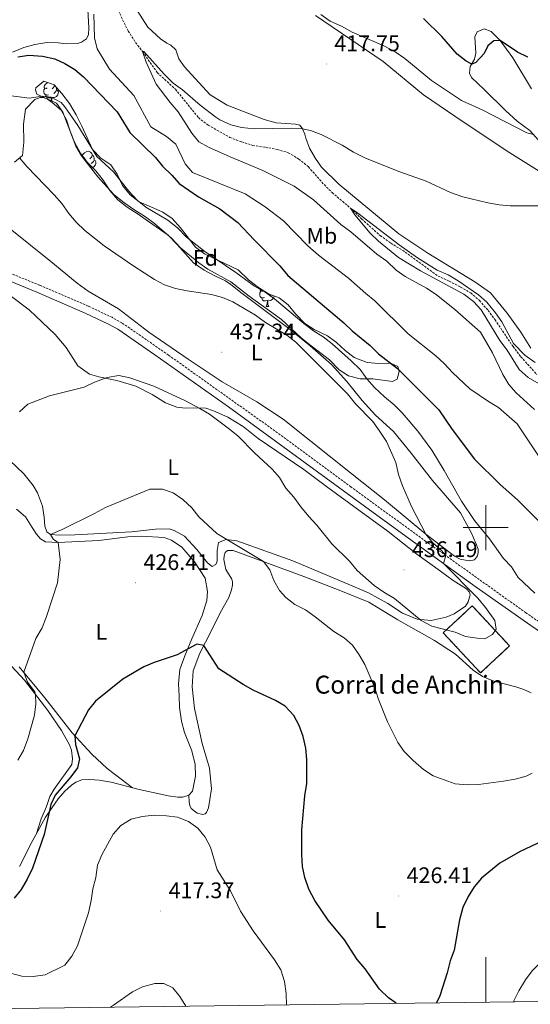
# Model space of a CAD drawing. Units: metres. Extents: x 589633 to 594127, y 4719364 to 4722393.
# Drawn here: x 591793 to 592020, y 4719788 to 4720226 of the extents above; entities that cross this region are included whole.
import ezdxf
from ezdxf.enums import TextEntityAlignment as Align

# ---------------------------------------------------------------- set-up
doc = ezdxf.new("R2010")
doc.units = ezdxf.units.M
doc.header["$MEASUREMENT"] = 0
doc.linetypes.add('TRAZOSX2', pattern=[1.5, 1, -0.5])
for name, color, linetype, lineweight in [('Carátula', 7, 'Continuous', 5), ('Level 11', 142, 'TRAZOSX2', 13), ('Level 18', 1, 'TRAZOSX2', 13), ('Level 21', 19, 'Continuous', 0), ('Level 35', 92, 'Continuous', 0), ('Level 36', 19, 'Continuous', 40), ('Level 37', 92, 'Continuous', 0), ('Level 4', 36, 'Continuous', 30), ('Level 41', 19, 'Continuous', 0), ('Level 44', 19, 'Continuous', 0), ('Level 5', 36, 'Continuous', 0), ('Level 53', 1, 'Continuous', 0), ('Level 61', 19, 'Continuous', 0), ('Level 63', 7, 'Continuous', 0), ('Level 7', 1, 'Continuous', 0)]:
    doc.layers.add(name, color=color, linetype=linetype, lineweight=lineweight)
doc.styles.add('Arial', font='ARIAL.TTF', dxfattribs={"height": 0.2})

# ---------------------------------------------------------------- blocks, each defined once
blk = doc.blocks.new('5PATER')
at = {"layer": 'Carátula', "linetype": 'Continuous', "lineweight": 5}
h = blk.add_hatch(color=250, dxfattribs=at)
edge = h.paths.add_edge_path()
edge.add_ellipse((0, 0), major_axis=(-1.33, -1.34), ratio=0.999422, start_angle=0, end_angle=360)

msp = doc.modelspace()

# ---------------------------------------------------------------- linework, layer by layer
at = {"layer": 'Level 11', "color": 142, "linetype": 'TRAZOSX2', "lineweight": 13}
msp.add_polyline3d([(591835.66, 4720232.71, 416.63), (591838.5, 4720225.76, 416.09), (591841.02, 4720220.75, 415.71), (591844.32, 4720215.67, 415.63), (591847.36, 4720211.65, 414.79), (591853.9, 4720202.35, 414.49), (591862.02, 4720194.88, 414.41), (591872.28, 4720182.26, 414.11), (591876.58, 4720178.94, 413.95), (591886.25, 4720173.45, 413.57), (591891.42, 4720171.47, 413.49), (591896.38, 4720169.93, 413.19), (591902.06, 4720169.08, 412.96), (591907.31, 4720168.13, 412.2), (591912.22, 4720166.68, 412.12), (591916.91, 4720163.86, 411.97), (591921.17, 4720160.4, 411.66), (591928.13, 4720152.47, 410.97), (591931.7, 4720148.95, 411.05), (591939.92, 4720142.02, 410.21), (591944.88, 4720137.2, 409.67), (591953.16, 4720129.79, 409.29), (591957.8, 4720126.43, 409.21), (591963.03, 4720123.27, 409.21), (591978.85, 4720111.85, 409.14), (591983.72, 4720109.57, 409.14), (591988.8, 4720106.91, 408.45), (591993.38, 4720104.33, 408.53), (591997.25, 4720100.91, 408.53), (592001.13, 4720096.51, 408.53), (592004.17, 4720092.4, 408.37), (592012.16, 4720080.48, 408.22), (592015.65, 4720075.98, 407.76), (592022.81, 4720068.01, 407.61)], dxfattribs=at)
at = {"layer": 'Level 18', "color": 1, "linetype": 'TRAZOSX2', "lineweight": 13}
msp.add_polyline3d([(591997.73, 4719935.37, 435.65), (591981.14, 4719953.19, 435.96), (591994.04, 4719965.2, 435.88), (592010.63, 4719947.38, 435.58), (591997.73, 4719935.37, 435.65)], dxfattribs=at)
at = {"layer": 'Level 21', "color": 19, "linetype": 'Continuous', "lineweight": 0}
msp.add_polyline3d([(591774.05, 4720115.43, 439.97), (591800.33, 4720104.6, 439.31), (591821.89, 4720095.36, 438.58), (591832.27, 4720090.46, 438.15), (591836.4, 4720088.18, 437.9), (591852.86, 4720076.85, 437.07), (591885.56, 4720053.69, 436.58), (591946.11, 4720009.47, 436.35), (591966.34, 4719994.79, 435.93), (591995.77, 4719973.57, 434.25), (592020.03, 4719956.52, 432.72), (592039.84, 4719943.03, 430.9), (592043.6, 4719940.13, 430.52), (592051, 4719933.46, 429.75), (592060.45, 4719924.2, 428.76), (592067.27, 4719916.91, 428.2), (592080.39, 4719902, 427.28), (592102.31, 4719875.39, 425.93), (592121.41, 4719852.33, 424), (592131, 4719840.8, 423.41), (592154.66, 4719812.81, 423.05), (592159.34, 4719797.62, 423.15), (592161.31, 4719791.15, 423.53)], dxfattribs=at)
at = {"layer": 'Level 21', "color": 19, "linetype": 'TRAZOSX2', "lineweight": 0}
msp.add_polyline3d([(592030.14, 4719953.73, 432.07), (592027.31, 4719955.65, 432.35), (592017.86, 4719962.13, 432.97), (591973.45, 4719993.83, 435.69), (591940.04, 4720018.09, 436.4), (591907.41, 4720042.16, 436.48), (591858.95, 4720076.69, 436.95), (591838.19, 4720091.06, 437.9), (591833.82, 4720093.48, 438.15), (591823.28, 4720098.45, 438.58), (591801.64, 4720107.73, 439.31), (591779.94, 4720116.67, 439.92)], dxfattribs=at)
at = {"layer": 'Level 35', "color": 92, "linetype": 'Continuous', "lineweight": 0, "ltscale": 0.5}
for points in [[(591947.28, 4720073.44, 429.08), (591952.52, 4720072.97, 428.55), (591957.61, 4720073.14, 428.24), (591960.91, 4720071.57, 428.47), (591961.48, 4720069.33, 429.47), (591960.6, 4720065.99, 429.62), (591958.56, 4720064.89, 430.46), (591949.83, 4720066.18, 432.68), (591944.21, 4720066.15, 434.05), (591938.95, 4720067.45, 434.74), (591934.88, 4720070.17, 435.8), (591930.49, 4720074.52, 435.66), (591921.78, 4720081.24, 435.58), (591917.94, 4720084.41, 435.11), (591909.24, 4720092.49, 434.97), (591894.86, 4720102.83, 434.89), (591886.59, 4720109.27, 434.89), (591876.5, 4720114.85, 434.89), (591872.38, 4720117.66, 434.51), (591864.34, 4720124.44, 434.51), (591860.45, 4720128.47, 434.51), (591852.68, 4720135.2, 433.59), (591848.71, 4720138.23, 433.25), (591843.14, 4720141.77, 432.91), (591838.5, 4720144.93, 432.91), (591834.64, 4720148.11, 432.91), (591827.51, 4720155.95, 433.05), (591820.26, 4720165.32, 432.83), (591817.71, 4720169.6, 432.4), (591811.94, 4720184.64, 431.6), (591809.07, 4720188.7, 431.33), (591800.4, 4720192.78, 430.61), (591799.84, 4720194.58, 430.23), (591799.97, 4720195.56, 430.15), (591803.5, 4720198.5, 430.54)], [(591803.5, 4720198.5, 430.54), (591808.08, 4720196.93, 429.25), (591811.5, 4720193.03, 429.06), (591814.87, 4720188.49, 429.43), (591817.81, 4720183.54, 429.67), (591820.34, 4720178.53, 429.81), (591825.11, 4720168.13, 430.84), (591828.78, 4720164.31, 430.92), (591833.28, 4720161.35, 430.92), (591836.13, 4720157.13, 430.92), (591838.5, 4720152.03, 431.53), (591841.93, 4720148.01, 431.84), (591845.83, 4720144.87, 431.84), (591851.45, 4720142.52, 431.84), (591856.42, 4720140.3, 432.22), (591860.51, 4720137.42, 432.22), (591864.34, 4720133.29, 432.22), (591870.98, 4720124.7, 432.52), (591874.96, 4720121.68, 432.52), (591889.88, 4720114.57, 432.52), (591894.56, 4720110.16, 432.52), (591898.92, 4720106.7, 432.52), (591903.41, 4720103.93, 432.68), (591908.23, 4720102.19, 432.75), (591912.11, 4720099.04, 432.75), (591915.42, 4720095.05, 432.75), (591919.64, 4720090.8, 432.68), (591923.7, 4720088.1, 431.51), (591929.6, 4720085.27, 431.22), (591933.66, 4720082.35, 431.15), (591937.48, 4720078.67, 430.86), (591941.56, 4720075.66, 430.11), (591947.28, 4720073.44, 429.08)]]:
    msp.add_polyline3d(points, dxfattribs=at)
at = {"layer": 'Level 36', "color": 92, "linetype": 'Continuous', "lineweight": 0}
for points in [[(591785.09, 4720287.69, 422.53), (591794.12, 4720282.44, 422.38), (591798.61, 4720279.27, 421.92), (591801.56, 4720275.11, 421.69), (591802.95, 4720269.94, 420.62), (591804.1, 4720264.87, 420.54), (591805.33, 4720261.02, 420.46), (591807.75, 4720256.21, 420.23), (591811.76, 4720249.22, 420.16), (591815.4, 4720244.38, 420.23), (591819.97, 4720239.02, 420.62), (591822.45, 4720233.72, 420.69), (591823.08, 4720230.31, 420.69), (591823.49, 4720222.19, 421), (591823.29, 4720219.3, 421), (591822.48, 4720217.29, 421), (591820.25, 4720215.79, 421.08), (591818.5, 4720215.27, 421.15), (591813.37, 4720215.15, 421.69), (591809.89, 4720215.59, 422.22), (591804.8, 4720215.62, 422.68), (591799.48, 4720214.86, 423.29), (591794.65, 4720213.47, 423.29), (591789.5, 4720211.44, 424.13)], [(592020.15, 4720079.76, 410.28), (592015.69, 4720086.89, 410.13), (592009.61, 4720095.31, 410.51), (592002.14, 4720104.35, 411.58), (591995.22, 4720109.3, 411.51), (591974.3, 4720122.01, 412.2), (591961.31, 4720130.63, 412.04), (591934.68, 4720152.66, 412.27), (591926.94, 4720160.23, 412.96), (591924.25, 4720164.06, 413.34), (591921.59, 4720168.77, 414.03), (591919.96, 4720173.2, 414.41), (591919.64, 4720174.91, 414.64), (591918.58, 4720177.29, 414.95), (591917.38, 4720178.88, 415.33), (591915.37, 4720179.44, 415.41), (591906.8, 4720179.96, 416.02), (591901.5, 4720181.45, 416.55), (591885.02, 4720187.87, 417.16), (591877.42, 4720192.41, 417.93), (591869.17, 4720201.39, 418.85), (591866.04, 4720204.87, 418.85), (591863.55, 4720208.45, 418.85), (591862.27, 4720212.4, 419), (591860.04, 4720214.42, 418.69), (591858.16, 4720215.37, 418.31), (591855.4, 4720217.24, 418.08), (591849.75, 4720222.54, 417.24), (591839.29, 4720239.13, 416.93)], [(591924.33, 4720227.66, 419.46), (591939.54, 4720217.35, 419.38), (591954.46, 4720207.29, 418.08), (591972.28, 4720192.48, 416.86), (591989.96, 4720180.45, 416.86), (592010.75, 4720166.56, 416.25), (592035.63, 4720151.01, 415.33)], [(592030.94, 4720163.91, 418.77), (592019.71, 4720176.52, 419.76), (592013.98, 4720180.69, 420.45), (592008.87, 4720185.51, 421.44), (591999.39, 4720194.77, 423.43), (591993.74, 4720200.17, 424.27), (591992.83, 4720202.01, 424.42), (591993.14, 4720204.95, 424.65), (591995, 4720208.26, 425.26), (591995.64, 4720211.01, 425.57), (591995.2, 4720218.14, 425.65), (591996.24, 4720220.46, 425.95), (591999.26, 4720221.77, 425.95), (592002.45, 4720220.64, 425.65), (592006.42, 4720216.64, 424.81), (592012.06, 4720208.79, 424.12), (592020.38, 4720195.11, 422.51)], [(591805.04, 4720195.52, 0.01), (591804.51, 4720195.26, 0.01), (591803.98, 4720195.31, 0.01), (591803.71, 4720195.68, 0.01), (591803.66, 4720196.11, 0.01), (591803.82, 4720196.63, 0.01), (591804.3, 4720197.22, 0.01), (591804.93, 4720197.75, 0.01), (591805.19, 4720197.92, 0.01)], [(591805.62, 4720192.44, 0.01), (591805.2, 4720192.28, 0.01), (591804.61, 4720192.34, 0.01), (591804.14, 4720192.55, 0.01), (591803.71, 4720192.98, 0.01), (591803.5, 4720193.56, 0.01), (591803.5, 4720193.98, 0.01), (591803.55, 4720194.57, 0.01), (591803.98, 4720195.26, 0.01)], [(591809.17, 4720194.62, 0.01), (591809.63, 4720194.37, 0.01), (591809.97, 4720193.76, 0.01), (591809.86, 4720193.03, 0.01), (591809.65, 4720192.39, 0.01), (591809.07, 4720191.65, 0.01), (591808.27, 4720191.17, 0.01), (591807.42, 4720191.28, 0.01), (591806.99, 4720191.15, 0.01)], [(591808.21, 4720196.79, 0.01), (591808.11, 4720196.05, 0.01), (591807.69, 4720195.52, 0.01), (591807.27, 4720195.1, 0.01)], [(591809.1, 4720195.76, 0.01), (591809.17, 4720195.63, 0.01), (591809.17, 4720195.05, 0.01), (591809.17, 4720194.62, 0.01), (591808.8, 4720193.93, 0.01), (591808.38, 4720193.45, 0.01), (591807.9, 4720193.03, 0.01)], [(591790.46, 4720162.5, 435.66), (591793.94, 4720165.49, 434.82), (591794.64, 4720171.37, 433.82), (591794.42, 4720179.43, 431.99), (591795.41, 4720186.05, 430.92), (591799.55, 4720190.37, 429.92), (591801.94, 4720191.28, 429.92), (591803.36, 4720191.25, 429.92), (591805.18, 4720190.45, 429.92), (591807.16, 4720189.06, 429.92), (591811.21, 4720185.64, 429.92), (591813.62, 4720181.32, 430.84), (591815.26, 4720176.21, 431.3), (591817.09, 4720171.34, 431.3), (591819.8, 4720166.49, 431.45), (591822.89, 4720162.37, 431.45), (591826.56, 4720158.66, 431.45), (591829.9, 4720154.5, 431.61), (591832.9, 4720149.94, 431.68), (591836.38, 4720145.78, 431.61), (591840.59, 4720142.42, 431.61), (591845.48, 4720139.41, 431.84), (591849.98, 4720136.05, 431.84), (591858.82, 4720129.96, 432.68), (591862.79, 4720125.91, 432.83)], [(591806.88, 4720191.15, 0.01), (591805.99, 4720191.06, 0.01), (591805.15, 4720191.06, 0.01), (591804.72, 4720191.49, 0.01), (591804.4, 4720191.97, 0.01), (591804.4, 4720192.28, 0.01)], [(591806.78, 4720189.77, 0.01), (591806.88, 4720191.15, 0.01), (591806.99, 4720191.15, 0.01), (591807.03, 4720190.56, 0.01), (591807.06, 4720189.88, 0.01), (591807.09, 4720189.63, 0.01)], [(591820.43, 4720165.1, 0.01), (591820.53, 4720165.44, 0.01), (591821.01, 4720166.03, 0.01), (591821.65, 4720166.56, 0.01), (591822.55, 4720167.15, 0.01), (591823.29, 4720167.31, 0.01), (591823.72, 4720167.25, 0.01), (591824.25, 4720166.94, 0.01), (591824.78, 4720166.35, 0.01), (591824.94, 4720165.71, 0.01), (591824.83, 4720164.86, 0.01), (591824.4, 4720164.33, 0.01), (591823.98, 4720163.91, 0.01)], [(591821.75, 4720164.33, 0.01), (591821.23, 4720164.07, 0.01)], [(591825.89, 4720163.43, 0.01), (591826.34, 4720163.18, 0.01), (591826.69, 4720162.57, 0.01), (591826.58, 4720161.84, 0.01), (591826.37, 4720161.2, 0.01), (591825.78, 4720160.46, 0.01), (591824.99, 4720159.98, 0.01), (591824.33, 4720160.06, 0.01)], [(591824.94, 4720165.71, 0.01), (591825.41, 4720165.4, 0.01), (591825.73, 4720164.76, 0.01), (591825.89, 4720164.44, 0.01), (591825.89, 4720163.86, 0.01), (591825.89, 4720163.43, 0.01), (591825.52, 4720162.74, 0.01), (591825.1, 4720162.26, 0.01), (591824.62, 4720161.84, 0.01)], [(591823.16, 4720105.04, 438.26), (591818.27, 4720108.64, 438.33), (591806.59, 4720118.31, 439.48), (591788.58, 4720132.78, 439.63), (591783.75, 4720135.16, 439.63), (591781.64, 4720135.71, 439.63), (591779.62, 4720133.29, 439.63), (591778.15, 4720130.19, 439.63), (591776.37, 4720127.81, 439.63), (591772.24, 4720125.95, 439.63)], [(591862.79, 4720125.91, 432.83), (591870.05, 4720117.69, 432.83), (591874.79, 4720114.38, 433.06), (591879.62, 4720111.86, 433.59), (591884.25, 4720109.72, 433.59), (591886.72, 4720108.09, 433.59), (591891.67, 4720104.06, 433.9), (591912.44, 4720088.45, 434.97), (591921.98, 4720080.81, 434.51), (591931.44, 4720072.57, 434.05), (591938.25, 4720064.99, 433.98), (591945.03, 4720056.57, 434.43), (591950.99, 4720049.91, 435.27), (591958.97, 4720042.68, 434.2), (591966.83, 4720033.11, 433.82), (591976.35, 4720020.97, 432.37), (591988.74, 4720006.51, 432.22), (591993.51, 4719997.77, 432.45), (591995.63, 4719993.01, 433.21), (591996.64, 4719990.43, 433.21), (591996.62, 4719988.87, 433.21), (591996.34, 4719987.44, 433.44), (591995, 4719985.66, 433.9), (591992.66, 4719985.14, 434.13), (591988.64, 4719985.97, 434.59), (591986.12, 4719987.35, 434.89), (591973.36, 4719997.1, 434.97), (591954.95, 4720012.3, 435.89), (591939.86, 4720024.36, 437.34), (591922.44, 4720038.25, 438.1), (591909.92, 4720048.2, 437.57), (591898.27, 4720055.96, 437.26), (591882.88, 4720064.75, 437.95), (591867.62, 4720074.95, 437.57), (591850.18, 4720086.88, 437.57), (591836.63, 4720097.26, 438.26), (591823.16, 4720105.04, 438.26)], [(591901.08, 4720105.34, 0.01), (591900.55, 4720105.07, 0.01), (591900.02, 4720105.13, 0.01), (591899.75, 4720105.5, 0.01), (591899.7, 4720105.93, 0.01), (591899.77, 4720106.17, 0.01)], [(591788.52, 4720103.19, 438.41), (591796.97, 4720096.8, 438.1)], [(591901.66, 4720102.26, 0.01), (591901.24, 4720102.1, 0.01), (591900.65, 4720102.16, 0.01), (591900.18, 4720102.37, 0.01), (591899.75, 4720102.79, 0.01), (591899.54, 4720103.38, 0.01), (591899.54, 4720103.8, 0.01), (591899.59, 4720104.39, 0.01), (591900.02, 4720105.07, 0.01)], [(591902.92, 4720100.96, 0.01), (591902.03, 4720100.88, 0.01), (591901.19, 4720100.88, 0.01), (591900.76, 4720101.31, 0.01), (591900.44, 4720101.79, 0.01), (591900.44, 4720102.1, 0.01)], [(591902.38, 4720098.28, 0.01), (591902.81, 4720099.44, 0.01), (591902.92, 4720100.96, 0.01), (591903.03, 4720100.96, 0.01), (591903.07, 4720100.38, 0.01), (591903.1, 4720099.69, 0.01), (591903.17, 4720099.08, 0.01), (591903.29, 4720098.68, 0.01), (591903.5, 4720098.28, 0.01)], [(591905.93, 4720103.02, 0.01), (591905.9, 4720102.85, 0.01), (591905.69, 4720102.21, 0.01), (591905.11, 4720101.47, 0.01), (591904.31, 4720100.99, 0.01), (591903.46, 4720101.09, 0.01), (591903.03, 4720100.96, 0.01)], [(591904.62, 4720103.49, 0.01), (591904.42, 4720103.27, 0.01), (591903.94, 4720102.85, 0.01)], [(591796.97, 4720096.8, 438.1), (591808.48, 4720085.81, 437.18), (591813.4, 4720080.11, 436.42), (591818.66, 4720071.92, 435.73), (591823.84, 4720068.27, 435.5), (591827.97, 4720066.96, 435.42), (591835.97, 4720065.46, 434.58), (591844.37, 4720062.84, 434.43), (591851.61, 4720059.17, 434.43), (591857.68, 4720055.4, 433.67), (591862.7, 4720053.51, 433.67), (591866.57, 4720053.12, 434.2), (591872.24, 4720053.25, 434.81), (591875.52, 4720053.06, 434.81), (591878.91, 4720051.93, 435.27), (591885.27, 4720049.03, 435.65), (591892.22, 4720044.88, 435.42), (591898.85, 4720039.64, 435.19), (591919.1, 4720025.84, 435.96), (591929.78, 4720017.82, 435.73), (591942.98, 4720008.12, 436.11), (591956.58, 4719998.29, 435.88), (591969.34, 4719988.19, 435.35), (591979.87, 4719980.61, 435.65)], [(591902.38, 4720098.28, 0.01), (591903.5, 4720098.28, 0.01)], [(591979.87, 4719980.61, 435.65), (591985.6, 4719976.54, 435.35), (591991.52, 4719972.81, 435.42), (591992.82, 4719971.31, 435.42), (591993.13, 4719970.14, 435.42), (591992.14, 4719966.94, 435.42), (591991.09, 4719965.07, 435.42), (591986.01, 4719961.67, 435.42), (591982.36, 4719960.2, 435.42), (591975.73, 4719958.69, 435.35), (591969.55, 4719959.24, 434.97), (591962.96, 4719961.93, 434.81), (591956.49, 4719966.29, 434.2), (591947.96, 4719970.92, 433.9), (591934.97, 4719976.46, 433.82), (591914.3, 4719985.17, 432.9), (591889.27, 4719994.06, 430.23), (591884.62, 4719994.68, 430.23), (591881.11, 4719993.31, 429.08), (591880.62, 4719989.78, 428.62), (591880.55, 4719985.03, 428.55), (591879.93, 4719983.65, 428.62), (591878.38, 4719982.75, 428.62), (591876.25, 4719984.33, 428.62), (591871.57, 4719990.28, 428.62), (591866.01, 4719996.12, 428.62), (591861.47, 4719998.75, 428.62), (591859.26, 4719999.4, 428.62), (591853.19, 4719999.32, 428.62), (591842.54, 4719998.14, 428.62), (591828.56, 4719997.41, 429), (591817.27, 4719996.76, 429.62), (591810.52, 4719996.61, 430.23), (591806.46, 4719996.99, 430.23), (591804.88, 4719998.05, 430.53), (591803.91, 4720000.63, 430.53), (591803.66, 4720004.59, 430.91), (591802.86, 4720009.52, 431.3), (591800.67, 4720015.4, 432.14), (591798.72, 4720018.75, 433.36), (591794.63, 4720023.93, 434.35), (591785.06, 4720032.94, 435.73)], [(591792.73, 4719849.3, 425.41), (591798.35, 4719860.48, 425.41), (591804.21, 4719871.18, 424.96), (591809.82, 4719879.33, 424.27), (591812.9, 4719882.8, 423.96), (591815.85, 4719885.53, 423.58), (591817.79, 4719886.83, 422.89), (591820.46, 4719887.8, 422.82), (591823.98, 4719887.95, 422.36), (591828.1, 4719887.66, 422.28), (591833.49, 4719886.86, 421.9), (591845.87, 4719883.51, 420.83), (591855.53, 4719881.45, 420.14), (591858.82, 4719880.71, 420.14), (591863.04, 4719880.08, 420.83), (591865.19, 4719880.16, 420.83), (591867.96, 4719881.08, 421.13), (591869.55, 4719882.82, 421.13), (591871.02, 4719889.49, 421.52), (591870.8, 4719894.63, 421.75), (591869.25, 4719900.72, 421.9), (591866.1, 4719908.94, 422.51), (591864.71, 4719913.96, 422.89), (591863.79, 4719920.06, 423.27), (591863.62, 4719925.15, 423.5), (591863.4, 4719930.48, 424.42), (591864.04, 4719936.89, 425.11), (591866.21, 4719942.99, 425.11), (591869.38, 4719950.57, 425.72), (591873.93, 4719960.86, 426.1), (591876.04, 4719967.59, 426.56), (591876.32, 4719971.56, 426.94), (591875.26, 4719977.46, 427.33), (591870.56, 4719984.73, 427.33), (591864.94, 4719991.35, 427.55), (591860.29, 4719994.47, 427.55), (591857.05, 4719995.65, 427.78), (591846.82, 4719996.23, 428.24), (591840.85, 4719995.81, 428.4), (591827.96, 4719994.26, 429.08), (591809.87, 4719993.31, 429.85), (591804.24, 4719993.73, 431.15), (591802.02, 4719995.06, 431.76), (591800.28, 4719997.04, 432.6), (591798.28, 4720000, 433.52), (591795.28, 4720004.75, 433.67), (591791.27, 4720008.22, 434.2)], [(591867.96, 4719881.08, 421.13), (591868.06, 4719878, 421.29), (591868.42, 4719876.49, 420.98), (591869.02, 4719875.13, 420.83), (591871.65, 4719872.96, 420.6), (591874.2, 4719872.46, 420.98), (591875.32, 4719872.77, 420.98), (591875.85, 4719873.27, 420.98), (591876.8, 4719875.43, 420.98), (591877.38, 4719879.11, 420.98), (591878.05, 4719883.82, 421.06), (591877.24, 4719893, 421.67), (591873.95, 4719904.06, 422.51), (591870.55, 4719919.57, 423.66), (591869.43, 4719929.24, 424.11), (591869.87, 4719936.29, 424.27), (591872.84, 4719944.11, 424.42), (591877.89, 4719953.92, 426.18), (591881.88, 4719962.14, 426.79), (591885.75, 4719968.95, 427.17), (591887.02, 4719972.29, 428.01), (591887.43, 4719974.45, 428.17), (591887.36, 4719975.92, 428.32), (591887.1, 4719977.04, 428.62), (591884.45, 4719981.36, 429.24), (591883.51, 4719985.75, 428.93), (591883.68, 4719987.46, 428.93), (591884.15, 4719988.89, 428.93), (591885.16, 4719989.78, 428.93), (591887.75, 4719989.82, 428.93), (591919.13, 4719978.28, 431.07), (591934.87, 4719972.24, 431.68), (591948.01, 4719966.8, 432.06), (591960.88, 4719959.01, 432.45), (591977.3, 4719949.8, 433.29), (591986.59, 4719943.76, 433.59), (591994.47, 4719936.64, 433.9)], [(591800.02, 4719863.52, 425.28), (591802.26, 4719870.55, 425.59), (591804.63, 4719875.97, 426.12), (591806.19, 4719880.39, 426.12), (591808.05, 4719883.65, 426.12), (591815.96, 4719894.62, 425.97), (591816.32, 4719897.12, 426.58), (591815.82, 4719901.07, 426.58), (591814.86, 4719903.41, 426.81), (591811.4, 4719909.77, 427.5), (591805.3, 4719918.68, 428.88), (591794.94, 4719932.18, 430.94), (591783.42, 4719944.3, 433.54)], [(591792.52, 4719938.14, 430.3), (591803.91, 4719924.36, 427.4), (591816.07, 4719908.68, 425.11), (591824.86, 4719899.32, 423.5), (591831.71, 4719892.81, 422.81), (591835.42, 4719890.03, 422.66), (591842.94, 4719884.3, 421.08)], [(591994.47, 4719936.64, 433.9), (591998.62, 4719933.81, 433.9), (592003.64, 4719931.68, 433.52), (592013.41, 4719929.17, 433.52), (592017, 4719928, 433.52), (592020.29, 4719926.48, 433.52)]]:
    msp.add_polyline3d(points, dxfattribs=at)
at = {"layer": 'Level 4', "color": 36, "linetype": 'Continuous', "lineweight": 30}
for points in [[(592018.72, 4720209.18, 425.01), (592018.71, 4720209.18, 425.01), (592014.18, 4720211.41, 425.01), (592006.42, 4720216.64, 425.01), (592003.64, 4720216.35, 425.01), (592000.98, 4720214.26, 425.01), (591999.36, 4720210.72, 425.01), (591995.65, 4720206.74, 425.01), (591993.79, 4720206.11, 425.01), (591991.28, 4720207.35, 425.01), (591987.34, 4720210.43, 425.01), (591980.47, 4720218.38, 425.01), (591972.32, 4720226.36, 425.01)], [(591791.94, 4720209.38, 425.01), (591796.9, 4720209.99, 425.01), (591802.84, 4720209.53, 425.01), (591808.34, 4720208.43, 425.01), (591812.88, 4720206.35, 425.01), (591817.21, 4720203.65, 425.01), (591821.14, 4720200.47, 425.01), (591836.16, 4720184.91, 425.01), (591841.73, 4720175.59, 425.01), (591853.14, 4720164.5, 425.01), (591856.31, 4720160.64, 425.01), (591860.44, 4720156.73, 425.01), (591863.68, 4720152.93, 425.01), (591872.29, 4720147.01, 425.01), (591881.78, 4720141.77, 425.01), (591889.84, 4720135.69, 425.01)], [(591889.84, 4720135.69, 425.01), (591897.02, 4720127.89, 425.01), (591908.46, 4720116.37, 425.01), (591912.04, 4720112.11, 425.01), (591936.95, 4720090.99, 425.01), (591940.58, 4720087.55, 425.01), (591948.68, 4720080.93, 425.01), (591952.31, 4720077.26, 425.01), (591960.81, 4720070.68, 425.01), (591979.1, 4720052.35, 425.01), (591985.06, 4720043.56, 425.01), (591995.09, 4720030.46, 425.01), (592006.45, 4720019.13, 425.01), (592014.09, 4720012.33, 425.01), (592025.15, 4720001.39, 425.01)], [(591960.21, 4719788.47, 425.01), (591956.73, 4719790.93, 425.01), (591952.84, 4719794.72, 425.01), (591946.34, 4719803.73, 425.01), (591942.81, 4719807.99, 425.01), (591937.21, 4719816.76, 425.01), (591929.89, 4719825.47, 425.01), (591923.98, 4719834.22, 425.01), (591921.38, 4719839.29, 425.01), (591919.55, 4719844.35, 425.01), (591918.54, 4719849.25, 425.01), (591918.17, 4719854.66, 425.01), (591918.27, 4719865.61, 425.01), (591919.57, 4719880.7, 425.01), (591920.47, 4719886.19, 425.01), (591920.47, 4719896.9, 425.01), (591920.05, 4719901.88, 425.01), (591918.8, 4719907.08, 425.01), (591917.11, 4719911.97, 425.01), (591914.74, 4719916.48, 425.01), (591910.89, 4719920.59, 425.01), (591906.58, 4719923.13, 425.01), (591896.55, 4719927.77, 425.01), (591892.16, 4719930.17, 425.01), (591881.3, 4719937.25, 425.01), (591874.59, 4719947.5, 425.01), (591871.55, 4719948.09, 425.01), (591862.85, 4719943.36, 425.01), (591852.51, 4719940.08, 425.01), (591847.93, 4719938.07, 425.01), (591838.68, 4719932.59, 425.01), (591826.49, 4719922.83, 425.01), (591823.4, 4719918.9, 425.01), (591817.27, 4719907.41, 425.01), (591817.61, 4719903.6, 425.01), (591819.37, 4719897.17, 425.01), (591818.45, 4719893.19, 425.01), (591815.57, 4719889.14, 425.01), (591808.48, 4719880.97, 425.01), (591806.54, 4719876.9, 425.01), (591803.61, 4719863.57, 425.01), (591798.48, 4719848.54, 425.01), (591796.15, 4719843.67, 425.01), (591793.43, 4719839.03, 425.01), (591790.25, 4719835.17, 425.01)], [(592029.85, 4719862.79, 425.01), (592015.32, 4719855.93, 425.01), (592006.36, 4719850.78, 425.01), (591998.19, 4719844.11, 425.01), (591994.88, 4719840.23, 425.01), (591992.21, 4719835.93, 425.01), (591989.82, 4719831.1, 425.01), (591988.29, 4719825.53, 425.01), (591985.95, 4719812.07, 425.01), (591984.21, 4719807.38, 425.01), (591982.93, 4719802.04, 425.01), (591979.58, 4719791.73, 425.01), (591978.12, 4719788.71, 425.01)]]:
    msp.add_polyline3d(points, dxfattribs=at)
at = {"layer": 'Level 5', "color": 36, "linetype": 'Continuous', "lineweight": 0}
for points in [[(592024.66, 4720030.12, 420.01), (592014.02, 4720046.16, 420.01), (592005.77, 4720053.38, 420.01), (592001.3, 4720056.01, 420.01), (591992.9, 4720061.72, 420.01), (591985.21, 4720069.01, 420.01), (591981.56, 4720072.99, 420.01), (591977.83, 4720076.32, 420.01), (591965.5, 4720086.19, 420.01), (591950.64, 4720100.86, 420.01), (591946.65, 4720104.02, 420.01), (591938.99, 4720110.95, 420.01), (591925.68, 4720121.13, 420.01), (591920.9, 4720125.21, 420.01), (591910.1, 4720136.45, 420.01), (591902, 4720142.61, 420.01), (591893.06, 4720148.45, 420.01), (591869.63, 4720157.93, 420.01), (591866.31, 4720161.67, 420.01), (591862.26, 4720170.46, 420.01), (591858.09, 4720173.87, 420.01), (591851.06, 4720178.14, 420.01), (591843.48, 4720192.07, 420.01), (591832.77, 4720203.89, 420.01), (591827.16, 4720212.93, 420.01), (591826.04, 4720217.8, 420.01), (591825.68, 4720228.23, 420.01)], [(591926.68, 4720228.13, 420.01), (591930.88, 4720225.11, 420.01), (591935.85, 4720222.93, 420.01), (591940.65, 4720220.27, 420.01), (591954.74, 4720214.18, 420.01), (591959.71, 4720211.47, 420.01), (591963.98, 4720208.54, 420.01), (591975.86, 4720198.84, 420.01), (591989.2, 4720189.93, 420.01), (591998.7, 4720185.61, 420.01), (592018.32, 4720175.52, 420.01), (592021.21, 4720174.83, 420.01)], [(592021.66, 4720052.53, 415.01), (592013.63, 4720059.94, 415.01), (592010.25, 4720063.62, 415.01), (592007.59, 4720068.13, 415.01), (592003.1, 4720077.71, 415.01), (591997.65, 4720086.9, 415.01), (591986.3, 4720096.94, 415.01), (591978.03, 4720103.67, 415.01), (591973.74, 4720106.5, 415.01), (591964.25, 4720111.65, 415.01), (591960.12, 4720114.47, 415.01), (591956.01, 4720118.43, 415.01), (591951.65, 4720121.63, 415.01), (591939.97, 4720131.55, 415.01), (591935.52, 4720134.77, 415.01), (591923.37, 4720145.67, 415.01), (591914.83, 4720151.79, 415.01), (591900.94, 4720158.74, 415.01), (591886.37, 4720164.8, 415.01), (591876.72, 4720169.21, 415.01), (591872.49, 4720171.49, 415.01), (591869.39, 4720175.42, 415.01), (591863.2, 4720184.92, 415.01), (591859.68, 4720188.97, 415.01), (591853.48, 4720197.11, 415.01), (591849, 4720206.93, 415.01), (591847.36, 4720211.65, 415.01), (591847.98, 4720211.67, 415.01), (591857.02, 4720201.61, 415.01), (591861.07, 4720197.57, 415.01), (591865.16, 4720194.68, 415.01), (591873.02, 4720187.87, 415.01), (591880.06, 4720182.47, 415.01), (591881.79, 4720181.31, 415.01), (591886.6, 4720179.14, 415.01), (591891.42, 4720177.83, 415.01), (591897.01, 4720177.23, 415.01), (591913.59, 4720177.56, 415.01), (591918.58, 4720177.29, 415.01), (591922.15, 4720176.52, 415.01), (591926.82, 4720174.71, 415.01), (591936.23, 4720170.05, 415.01), (591941.18, 4720166.98, 415.01), (591946.29, 4720164.36, 415.01), (591961.44, 4720158.32, 415.01), (591973.54, 4720153.99, 415.01), (591984.42, 4720148.92, 415.01), (591989.9, 4720147.05, 415.01), (592000.9, 4720144.32, 415.01), (592005.94, 4720143.47, 415.01), (592010.92, 4720143.07, 415.01), (592026.85, 4720143.05, 415.01)], [(591944.21, 4720070.22, 430.01), (591940.24, 4720074.18, 430.01), (591931.66, 4720081.64, 430.01), (591927.71, 4720084.8, 430.01), (591923.47, 4720087.44, 430.01), (591919.12, 4720090.76, 430.01), (591906.09, 4720101.74, 430.01), (591901.99, 4720104.6, 430.01), (591897.21, 4720107.33, 430.01), (591888.9, 4720113.42, 430.01), (591875.06, 4720122.74, 430.01), (591866.91, 4720129.15, 430.01), (591862.89, 4720133.21, 430.01), (591858.64, 4720136.62, 430.01), (591848.86, 4720142.44, 430.01), (591844.96, 4720145.57, 430.01), (591841.24, 4720149.63, 430.01), (591834.52, 4720158.17, 430.01), (591827.12, 4720164.94, 430.01), (591818.57, 4720178.84, 430.01), (591812.87, 4720187.14, 430.01), (591811.16, 4720188.96, 430.01), (591806.69, 4720191.41, 430.01), (591802.82, 4720191.89, 430.01), (591797.16, 4720190.98, 430.01), (591786.82, 4720192.21, 430.01)], [(591924.97, 4720001.04, 435.01), (591931.64, 4719992.77, 435.01), (591939.38, 4719985.1, 435.01), (591942.91, 4719980.97, 435.01), (591950.44, 4719974.3, 435.01), (591954.74, 4719971.28, 435.01), (591959.47, 4719968.51, 435.01), (591971.36, 4719958.66, 435.01), (591976.03, 4719956.17, 435.01), (591986.43, 4719953.49, 435.01), (591991.08, 4719951.63, 435.01), (591996.28, 4719950.83, 435.01), (591999.61, 4719950.58, 435.01), (592003.05, 4719952.39, 435.01), (592004.63, 4719954.86, 435.01), (592004.09, 4719958.72, 435.01), (591999.95, 4719964.48, 435.01), (591996.56, 4719968.64, 435.01), (591981.28, 4719984.04, 435.01), (591982.21, 4719987.58, 435.01), (591980.38, 4719989.86, 435.01), (591976.55, 4719993.26, 435.01), (591973.36, 4719997.1, 435.01), (591967.06, 4720009.37, 435.01), (591963.08, 4720018.57, 435.01), (591961.3, 4720023.66, 435.01), (591960.08, 4720028.98, 435.01), (591955.86, 4720038.27, 435.01), (591952.68, 4720043.12, 435.01), (591949.77, 4720047.19, 435.01), (591942.12, 4720055, 435.01), (591938.58, 4720059.52, 435.01), (591915.59, 4720082.47, 435.01), (591911.61, 4720085.49, 435.01), (591902.08, 4720091.22, 435.01), (591897.59, 4720094.49, 435.01), (591887.53, 4720100.31, 435.01), (591882.91, 4720102.25, 435.01), (591878.08, 4720103.6, 435.01), (591867.24, 4720105.19, 435.01), (591861.99, 4720106.3, 435.01), (591857.12, 4720107.91, 435.01), (591852.75, 4720110.34, 435.01), (591843.56, 4720116.18, 435.01), (591830.28, 4720125.28, 435.01), (591821.77, 4720132.09, 435.01), (591817.88, 4720135.81, 435.01), (591814.62, 4720139.59, 435.01), (591811.57, 4720144.1, 435.01), (591808.14, 4720148.01, 435.01), (591795.87, 4720160.55, 435.01), (591792.64, 4720164.38, 435.01)], [(592029.72, 4720060.57, 410.01), (592018.89, 4720066.79, 410.01), (592014.89, 4720070.33, 410.01), (592009.5, 4720078.83, 410.01), (592006.26, 4720083.23, 410.01), (591997.95, 4720096.85, 410.01), (591994.56, 4720100.53, 410.01), (591990.31, 4720103.75, 410.01), (591971.04, 4720114.14, 410.01), (591961.16, 4720120.1, 410.01), (591952.26, 4720127.35, 410.01), (591948.69, 4720130.85, 410.01), (591941.87, 4720139, 410.01), (591939.92, 4720142.02, 410.01), (591943.18, 4720139.86, 410.01), (591961.58, 4720125.66, 410.01), (591969.73, 4720119.87, 410.01), (591978.42, 4720114.44, 410.01), (591983.29, 4720112.36, 410.01), (591987.78, 4720109.68, 410.01), (591996.77, 4720103.5, 410.01), (592000.58, 4720100.27, 410.01), (592004.32, 4720095.54, 410.01), (592007.21, 4720091.46, 410.01), (592012.38, 4720081.9, 410.01), (592017.4, 4720076.59, 410.01), (592022.02, 4720073.46, 410.01)], [(592021.93, 4719970.89, 430.01), (592014.49, 4719977.83, 430.01), (592011.49, 4719982.48, 430.01), (592007.97, 4719986.25, 430.01), (592001.73, 4719994.92, 430.01), (591995, 4720003.17, 430.01), (591989.26, 4720011.81, 430.01), (591981.53, 4720025.45, 430.01), (591976.02, 4720034.47, 430.01), (591969.84, 4720042.85, 430.01), (591962.88, 4720050.99, 430.01), (591959.35, 4720054.54, 430.01), (591955, 4720058.15, 430.01), (591950.62, 4720062.32, 430.01), (591947.12, 4720066.16, 430.01), (591944.21, 4720070.22, 430.01)], [(591792.68, 4720051.49, 435.01), (591796.44, 4720054.89, 435.01), (591806.01, 4720058.56, 435.01), (591821.38, 4720062.38, 435.01), (591826.04, 4720064.64, 435.01), (591831.72, 4720066.8, 435.01), (591836.92, 4720067.61, 435.01), (591841.77, 4720066.61, 435.01), (591852.4, 4720062.83, 435.01), (591866.52, 4720056.4, 435.01), (591872.82, 4720052.93, 435.01), (591877.11, 4720050.36, 435.01), (591886, 4720043.78, 435.01), (591889.87, 4720040.61, 435.01), (591897.16, 4720033.23, 435.01), (591904.99, 4720026, 435.01), (591908.28, 4720022.23, 435.01), (591911.18, 4720017.58, 435.01), (591914.66, 4720013.57, 435.01), (591917.76, 4720009.21, 435.01), (591921.39, 4720004.85, 435.01), (591924.97, 4720001.04, 435.01)], [(591791.93, 4719896.65, 430.01), (591794.49, 4719900.95, 430.01), (591796.37, 4719906.02, 430.01), (591799.31, 4719916.62, 430.01), (591799.97, 4719921.58, 430.01), (591799.81, 4719925.83, 430.01), (591799.53, 4719926.9, 430.01), (591796.17, 4719931.26, 430.01), (591794.59, 4719935.64, 430.01), (591800.01, 4719950.71, 430.01), (591802.73, 4719955.4, 430.01), (591804.66, 4719960.41, 430.01), (591809.54, 4719975.5, 430.01), (591810.71, 4719985.79, 430.01), (591809.87, 4719993.31, 430.01), (591807.79, 4719994.66, 430.01), (591806.46, 4719996.99, 430.01), (591811.61, 4719999.17, 430.01), (591826.09, 4720006.27, 430.01), (591830.9, 4720008.98, 430.01), (591850.62, 4720017.13, 430.01), (591856.31, 4720017.03, 430.01), (591861.04, 4720015.38, 430.01), (591865.38, 4720012.45, 430.01), (591869.25, 4720008.84, 430.01), (591872.49, 4720004.78, 430.01), (591880.39, 4719997.36, 430.01), (591901.12, 4719984.9, 430.01), (591904.01, 4719981.28, 430.01), (591905.82, 4719976.41, 430.01), (591908.25, 4719971.95, 430.01), (591911.16, 4719968.94, 430.01), (591915.09, 4719965.84, 430.01), (591919.87, 4719963.41, 430.01), (591924.17, 4719960.34, 430.01), (591932.52, 4719953.81, 430.01), (591937.04, 4719950.98, 430.01), (591940.78, 4719947.66, 430.01), (591943.78, 4719943.49, 430.01), (591946.19, 4719939.08, 430.01), (591950.75, 4719928.77, 430.01), (591952.22, 4719924, 430.01), (591956.33, 4719913.64, 430.01), (591960.92, 4719904.51, 430.01), (591963.81, 4719900.44, 430.01), (591967.73, 4719896.48, 430.01), (591972.4, 4719892.39, 430.01), (591976.58, 4719889.66, 430.01), (591986.4, 4719886.12, 430.01), (591991.8, 4719885.56, 430.01), (591996.8, 4719885.74, 430.01), (592007.92, 4719887.2, 430.01), (592013.16, 4719888.07, 430.01), (592017.97, 4719889.41, 430.01), (592020.64, 4719890.82, 430.01)], [(591911.37, 4719787.82, 420.01), (591911.33, 4719792.78, 420.01), (591910.59, 4719798.11, 420.01), (591908.93, 4719803.38, 420.01), (591906.14, 4719807.81, 420.01), (591896.57, 4719820.64, 420.01), (591891.01, 4719829.42, 420.01), (591886.44, 4719838.47, 420.01), (591880.58, 4719847.81, 420.01), (591877.55, 4719857.84, 420.01), (591875.29, 4719862.31, 420.01), (591872.05, 4719866.28, 420.01), (591867.8, 4719869.35, 420.01), (591862.98, 4719871.19, 420.01), (591858.02, 4719871.87, 420.01), (591852.55, 4719872.07, 420.01), (591847.22, 4719871.55, 420.01), (591842.39, 4719870.29, 420.01), (591837.69, 4719867.5, 420.01), (591834.32, 4719863.69, 420.01), (591829.26, 4719854.52, 420.01), (591827.32, 4719849.91, 420.01), (591826.68, 4719844.47, 420.01), (591825.22, 4719839.41, 420.01), (591824.59, 4719834.23, 420.01), (591823.42, 4719828.75, 420.01), (591818.54, 4719813.96, 420.01), (591815.91, 4719809.37, 420.01), (591812.83, 4719805.42, 420.01), (591804.04, 4719801.09, 420.01), (591798.79, 4719800.37, 420.01), (591793.72, 4719800.52, 420.01), (591777.9, 4719804.66, 420.01)], [(592092.02, 4719790.23, 420.01), (592090.39, 4719793.1, 420.01), (592088.17, 4719797.96, 420.01), (592085.5, 4719802.19, 420.01), (592078.54, 4719810.84, 420.01), (592075.04, 4719814.4, 420.01), (592070.43, 4719816.55, 420.01), (592064.99, 4719817.94, 420.01), (592060.01, 4719818.35, 420.01), (592048.99, 4719817.86, 420.01), (592043.52, 4719817.39, 420.01), (592038.75, 4719815.89, 420.01), (592033.3, 4719813.72, 420.01), (592029.02, 4719811.13, 420.01), (592020.68, 4719802.93, 420.01), (592017.66, 4719798.92, 420.01), (592014.79, 4719794.09, 420.01), (592012.59, 4719789.6, 420.01), (592012.45, 4719789.17, 420.01)], [(591866.69, 4719787.23, 415.01), (591864.02, 4719791.52, 415.01), (591860.8, 4719795.33, 415.01), (591856.8, 4719797.29, 415.01), (591852.79, 4719797.23, 415.01), (591847.38, 4719795.73, 415.01), (591842.89, 4719793.53, 415.01), (591834.53, 4719787.58, 415.01), (591833.13, 4719786.78, 415.01)]]:
    msp.add_polyline3d(points, dxfattribs=at)
at = {"layer": 'Level 53', "color": 1, "linetype": 'Continuous', "lineweight": 0}
msp.add_polyline3d([(591997.73, 4719935.37, 435.65), (591981.14, 4719953.19, 435.96), (591994.04, 4719965.2, 435.88), (592010.63, 4719947.38, 435.58), (591997.73, 4719935.37, 435.65)], close=True, dxfattribs=at)
at = {"layer": 'Level 61', "color": 19, "linetype": 'Continuous', "lineweight": 0}
msp.add_polyline3d([(590543.79, 4719769.62, 0.01), (590513.6, 4722082.9, 0.01), (593929.25, 4722128.35, 0.01), (593960.58, 4719815.1, 0.01), (590543.79, 4719769.62, 0.01)], close=True, dxfattribs=at)
at = {"layer": 'Level 63', "linetype": 'Continuous', "lineweight": 0}
for points in [[(592000.01, 4719990.01, 0.01), (592000.01, 4720010.01, 0.01)], [(591990.01, 4720000.01, 0.01), (592010.01, 4720000.01, 0.01)], [(592000.01, 4719789, 0.01), (592000.01, 4719809, 0.01)]]:
    msp.add_polyline3d(points, dxfattribs=at)

# ---------------------------------------------------------------- block references
at = {"layer": 'Level 7', "color": 19, "linetype": 'Continuous', "lineweight": 0, "xscale": 0.09999983015004542, "yscale": 0.09999983015004542}
for p in [(591929.19, 4720206.12, 417.76), (591882.68, 4720077.99, 437.35), (591963.69, 4719981.2, 436.2), (591844.31, 4719975.45, 426.42), (591961.34, 4719836.21, 426.42), (591855.51, 4719829.52, 417.38)]:
    msp.add_blockref('5PATER', p, dxfattribs=at)

# ---------------------------------------------------------------- texts
at = {"layer": 'Level 37', "color": 92, "linetype": 'Continuous', "lineweight": 0, "style": 'Arial'}
for s, p in [('Mb', (591927.16, 4720129.73, 418.1)), ('Fd', (591875.34, 4720119.91, 431.31)), ('L', (591898.15, 4720077.85, 436.38)), ('L', (591861.02, 4720026.9, 431.18)), ('L', (591829.1, 4719953.63, 427.19)), ('L', (591953.18, 4719825.53, 425.79))]:
    msp.add_text(s, height=7, dxfattribs=at).set_placement(p, align=Align.MIDDLE_CENTER)
at = {"layer": 'Level 41', "color": 19, "linetype": 'Continuous', "lineweight": 0, "style": 'Arial'}
for s, p in [('417.75', (591932.69, 4720209.62, 417.76)), ('437.34', (591886.18, 4720081.49, 437.35)), ('436.19', (591967.19, 4719984.7, 436.2)), ('426.41', (591847.81, 4719978.95, 426.42)), ('426.41', (591964.84, 4719839.71, 426.42)), ('417.37', (591859.01, 4719833.02, 417.38))]:
    msp.add_text(s, height=7, dxfattribs=at).set_placement(p, align=Align.BOTTOM_LEFT)
at = {"layer": 'Level 44', "color": 19, "linetype": 'Continuous', "lineweight": 0, "style": 'Arial'}
msp.add_text('Corral de Anchin', height=8, dxfattribs=at).set_placement((591923.92, 4719923.66, 426.5), align=Align.BOTTOM_LEFT)

doc.saveas('drawing.dxf')
